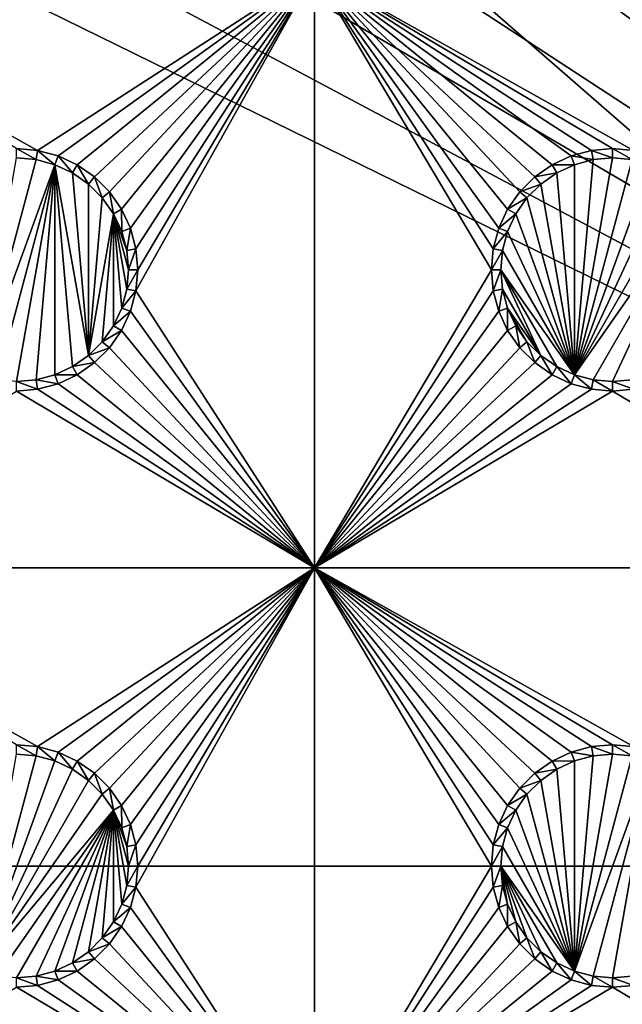
# Model space of a CAD drawing. Extents: x -150 to 150, y -570 to 0.
# Drawn here: x 15 to 30, y -499 to -474 of the extents above; entities that cross this region are included whole.
import ezdxf

# ---------------------------------------------------------------- set-up
doc = ezdxf.new("R2010")
doc.units = 0
for name, color, linetype in [('L2', 7, 'CONTINUOUS'), ('L3', 7, 'CONTINUOUS'), ('L5', 7, 'CONTINUOUS')]:
    doc.layers.add(name, color=color, linetype=linetype)

msp = doc.modelspace()

# ---------------------------------------------------------------- linework, layer by layer
at = {"layer": 'L2', "color": 250}
for points in [[(135.1, -332.9013, -61.37), (135.1, -568.0987, -61.37), (-135.1, -332.9013, -61.37)], [(-135.1, -332.9013, -61.37), (135.1, -568.0987, -61.37), (-135.1, -568.0987, -61.37)], [(75, -417.5, -54.07), (17.5, -450.5, -54.07), (75, -483.5, -54.07)], [(17.5, -450.5, -54.07), (17.23414, -453.5388, -54.07), (75, -483.5, -54.07)], [(75, -483.5, -54.07), (17.23414, -453.5388, -54.07), (16.44462, -456.4854, -54.07)], [(15.15544, -459.25, -54.07), (72.75873, -490.4834, -54.07), (16.44462, -456.4854, -54.07)], [(74.50081, -486.9252, -54.07), (74.52539, -486.8079, -54.07), (16.44462, -456.4854, -54.07)], [(74.50081, -486.9252, -54.07), (16.44462, -456.4854, -54.07), (73.7765, -488.7791, -54.07)], [(75, -483.5, -54.07), (16.44462, -456.4854, -54.07), (74.90796, -484.9828, -54.07)], [(74.90796, -484.9828, -54.07), (16.44462, -456.4854, -54.07), (74.52539, -486.8079, -54.07)], [(16.44462, -456.4854, -54.07), (72.75873, -490.4834, -54.07), (73.14111, -489.8431, -54.07)], [(16.44462, -456.4854, -54.07), (73.14111, -489.8431, -54.07), (73.7765, -488.7791, -54.07)], [(15.15544, -459.25, -54.07), (13.40578, -461.7488, -54.07), (59.6614, -495.5, -54.07)], [(15.15544, -459.25, -54.07), (71.47317, -491.9975, -54.07), (72.75873, -490.4834, -54.07)], [(59.6614, -495.5, -54.07), (60.49605, -495.5, -54.07), (15.15544, -459.25, -54.07)], [(15.15544, -459.25, -54.07), (60.49605, -495.5, -54.07), (61.3307, -495.5, -54.07)], [(15.15544, -459.25, -54.07), (61.3307, -495.5, -54.07), (62.16535, -495.5, -54.07)], [(15.15544, -459.25, -54.07), (68.00151, -494.3932, -54.07), (68.25236, -494.2895, -54.07)], [(15.15544, -459.25, -54.07), (64.0824, -495.4104, -54.07), (64.89433, -495.3432, -54.07)], [(66.47583, -494.9561, -54.07), (66.89874, -494.849, -54.07), (15.15544, -459.25, -54.07)], [(15.15544, -459.25, -54.07), (66.89874, -494.849, -54.07), (67.24805, -494.7046, -54.07)], [(15.15544, -459.25, -54.07), (67.24805, -494.7046, -54.07), (68.00151, -494.3932, -54.07)], [(68.25236, -494.2895, -54.07), (69.95343, -493.2799, -54.07), (15.15544, -459.25, -54.07)], [(15.15544, -459.25, -54.07), (69.95343, -493.2799, -54.07), (71.00177, -492.3953, -54.07)], [(15.15544, -459.25, -54.07), (71.00177, -492.3953, -54.07), (71.47317, -491.9975, -54.07)], [(62.16535, -495.5, -54.07), (63, -495.5, -54.07), (15.15544, -459.25, -54.07)], [(15.15544, -459.25, -54.07), (63, -495.5, -54.07), (63.27017, -495.4776, -54.07)], [(15.15544, -459.25, -54.07), (63.27017, -495.4776, -54.07), (64.0824, -495.4104, -54.07)], [(64.89433, -495.3432, -54.07), (64.97321, -495.3367, -54.07), (15.15544, -459.25, -54.07)], [(15.15544, -459.25, -54.07), (64.97321, -495.3367, -54.07), (65.6856, -495.1562, -54.07)], [(15.15544, -459.25, -54.07), (65.6856, -495.1562, -54.07), (66.47583, -494.9561, -54.07)], [(59.6614, -495.5, -54.07), (13.40578, -461.7488, -54.07), (11.24878, -463.9058, -54.07)], [(59.6614, -495.5, -54.07), (11.24878, -463.9058, -54.07), (8.75, -465.6554, -54.07)], [(8.75, -465.6554, -54.07), (5.985353, -466.9446, -54.07), (59.6614, -495.5, -54.07)], [(59.6614, -495.5, -54.07), (5.985353, -466.9446, -54.07), (3.038843, -467.7341, -54.07)], [(59.6614, -495.5, -54.07), (3.038843, -467.7341, -54.07), (-59.6614, -495.5, -54.07)], [(-59.6614, -495.5, -54.07), (-134.3202, -567.498, -59.3572), (59.6614, -495.5, -54.07)], [(59.6614, -495.5, -54.07), (-134.3202, -567.498, -59.3572), (134.3202, -567.498, -59.3572)]]:
    msp.add_3dface(points, dxfattribs=at)
at = {"layer": 'L3', "color": 250}
for points in [[(120.3, -561, -71.27), (120.3, -340, -71.27), (-120.3, -561, -71.27)], [(-120.3, -561, -71.27), (120.3, -340, -71.27), (-120.3, -340, -71.27)], [(22.5, -473, -72.87), (15.52963, -477.4963, -72.87), (7.5, -473, -72.87)], [(7.5, -473, -72.87), (15.52963, -477.4963, -72.87), (15, -477.45, -72.87)], [(22.5, -473, -72.87), (16.04316, -477.6339, -72.87), (15.52963, -477.4963, -72.87)], [(16.525, -477.8586, -72.87), (16.04316, -477.6339, -72.87), (22.5, -473, -72.87)], [(22.5, -473, -72.87), (16.9605, -478.1636, -72.87), (16.525, -477.8586, -72.87)], [(22.5, -473, -72.87), (17.33644, -478.5395, -72.87), (16.9605, -478.1636, -72.87)], [(17.64138, -478.975, -72.87), (17.33644, -478.5395, -72.87), (22.5, -473, -72.87)], [(22.5, -473, -72.87), (17.86606, -479.4568, -72.87), (17.64138, -478.975, -72.87)], [(22.5, -473, -72.87), (18.00366, -479.9704, -72.87), (17.86606, -479.4568, -72.87)], [(18.05, -480.5, -72.87), (18.00366, -479.9704, -72.87), (22.5, -473, -72.87)], [(18.05, -480.5, -72.87), (22.5, -473, -72.87), (18.00366, -481.0296, -72.87)], [(18.00366, -481.0296, -72.87), (22.5, -473, -72.87), (22.5, -488, -72.87)], [(29.47037, -477.4963, -72.87), (28.95684, -477.6339, -72.87), (22.5, -473, -72.87)], [(22.5, -473, -72.87), (28.95684, -477.6339, -72.87), (28.475, -477.8586, -72.87)], [(22.5, -473, -72.87), (28.475, -477.8586, -72.87), (28.0395, -478.1636, -72.87)], [(28.0395, -478.1636, -72.87), (27.66356, -478.5395, -72.87), (22.5, -473, -72.87)], [(22.5, -473, -72.87), (27.66356, -478.5395, -72.87), (27.35862, -478.975, -72.87)], [(22.5, -473, -72.87), (27.35862, -478.975, -72.87), (27.13394, -479.4568, -72.87)], [(37.5, -473, -72.87), (30.52963, -477.4963, -72.87), (22.5, -473, -72.87)], [(22.5, -473, -72.87), (30.52963, -477.4963, -72.87), (30, -477.45, -72.87)], [(22.5, -473, -72.87), (30, -477.45, -72.87), (29.47037, -477.4963, -72.87)], [(27.13394, -479.4568, -72.87), (26.99634, -479.9704, -72.87), (22.5, -473, -72.87)], [(22.5, -473, -72.87), (26.99634, -479.9704, -72.87), (26.95, -480.5, -72.87)], [(22.5, -473, -72.87), (26.95, -480.5, -72.87), (22.5, -488, -72.87)], [(15.52963, -477.4963, -72.87), (15.48867, -477.7286, -77.37), (15, -477.45, -72.87)], [(15, -477.45, -72.87), (15.48867, -477.7286, -77.37), (15, -477.6858, -77.37)], [(15.52963, -477.4963, -72.87), (15.9625, -477.8556, -77.37), (15.48867, -477.7286, -77.37)], [(16.04316, -477.6339, -72.87), (15.9625, -477.8556, -77.37), (15.52963, -477.4963, -72.87)], [(29.47037, -477.4963, -72.87), (29.51133, -477.7286, -77.37), (28.95684, -477.6339, -72.87)], [(30, -477.45, -72.87), (30, -477.6858, -77.37), (29.47037, -477.4963, -72.87)], [(29.47037, -477.4963, -72.87), (30, -477.6858, -77.37), (29.51133, -477.7286, -77.37)], [(30.52963, -477.4963, -72.87), (30.48868, -477.7286, -77.37), (30, -477.45, -72.87)], [(30, -477.45, -72.87), (30.48868, -477.7286, -77.37), (30, -477.6858, -77.37)], [(15, -477.6858, -77.37), (15.48867, -477.7286, -77.37), (14.0375, -483.1445, -77.37)], [(14.0375, -483.1445, -77.37), (15.48867, -477.7286, -77.37), (15.9625, -477.8556, -77.37)], [(16.04316, -477.6339, -72.87), (16.40708, -478.0629, -77.37), (15.9625, -477.8556, -77.37)], [(16.525, -477.8586, -72.87), (16.40708, -478.0629, -77.37), (16.04316, -477.6339, -72.87)], [(28.95684, -477.6339, -72.87), (29.0375, -477.8556, -77.37), (28.475, -477.8586, -72.87)], [(28.95684, -477.6339, -72.87), (29.51133, -477.7286, -77.37), (29.0375, -477.8556, -77.37)], [(29.51133, -477.7286, -77.37), (30, -477.6858, -77.37), (29.0375, -483.1445, -77.37)], [(30, -477.6858, -77.37), (30.48868, -477.7286, -77.37), (29.0375, -483.1445, -77.37)], [(29.51133, -477.7286, -77.37), (29.0375, -483.1445, -77.37), (29.0375, -477.8556, -77.37)], [(29.0375, -483.1445, -77.37), (30.48868, -477.7286, -77.37), (30.9625, -477.8556, -77.37)], [(14.0375, -483.1445, -77.37), (15.9625, -477.8556, -77.37), (14.51133, -483.2714, -77.37)], [(14.51133, -483.2714, -77.37), (15.9625, -477.8556, -77.37), (15, -483.3142, -77.37)], [(15.9625, -477.8556, -77.37), (15.48867, -483.2714, -77.37), (15, -483.3142, -77.37)], [(15.9625, -483.1445, -77.37), (15.48867, -483.2714, -77.37), (15.9625, -477.8556, -77.37)], [(16.40708, -478.0629, -77.37), (16.80891, -482.6558, -77.37), (15.9625, -477.8556, -77.37)], [(15.9625, -477.8556, -77.37), (16.80891, -482.6558, -77.37), (16.40708, -482.9371, -77.37)], [(15.9625, -477.8556, -77.37), (16.40708, -482.9371, -77.37), (15.9625, -483.1445, -77.37)], [(16.525, -477.8586, -72.87), (16.80891, -478.3442, -77.37), (16.40708, -478.0629, -77.37)], [(16.9605, -478.1636, -72.87), (16.80891, -478.3442, -77.37), (16.525, -477.8586, -72.87)], [(28.475, -477.8586, -72.87), (28.59292, -478.0629, -77.37), (28.0395, -478.1636, -72.87)], [(28.475, -477.8586, -72.87), (29.0375, -477.8556, -77.37), (28.59292, -478.0629, -77.37)], [(29.0375, -483.1445, -77.37), (28.59292, -478.0629, -77.37), (29.0375, -477.8556, -77.37)], [(29.0375, -483.1445, -77.37), (30.9625, -477.8556, -77.37), (31.40708, -478.0629, -77.37)], [(16.80891, -482.6558, -77.37), (16.40708, -478.0629, -77.37), (16.80891, -478.3442, -77.37)], [(16.9605, -478.1636, -72.87), (17.15578, -478.6911, -77.37), (16.80891, -478.3442, -77.37)], [(17.33644, -478.5395, -72.87), (17.15578, -478.6911, -77.37), (16.9605, -478.1636, -72.87)], [(28.0395, -478.1636, -72.87), (28.19109, -478.3442, -77.37), (27.66356, -478.5395, -72.87)], [(28.0395, -478.1636, -72.87), (28.59292, -478.0629, -77.37), (28.19109, -478.3442, -77.37)], [(29.0375, -483.1445, -77.37), (28.19109, -478.3442, -77.37), (28.59292, -478.0629, -77.37)], [(31.40708, -478.0629, -77.37), (31.80891, -478.3442, -77.37), (29.0375, -483.1445, -77.37)], [(16.80891, -478.3442, -77.37), (17.15578, -478.6911, -77.37), (16.80891, -482.6558, -77.37)], [(17.33644, -478.5395, -72.87), (17.43714, -479.0929, -77.37), (17.15578, -478.6911, -77.37)], [(17.64138, -478.975, -72.87), (17.43714, -479.0929, -77.37), (17.33644, -478.5395, -72.87)], [(27.66356, -478.5395, -72.87), (27.84422, -478.6911, -77.37), (27.35862, -478.975, -72.87)], [(27.66356, -478.5395, -72.87), (28.19109, -478.3442, -77.37), (27.84422, -478.6911, -77.37)], [(27.84422, -478.6911, -77.37), (28.19109, -478.3442, -77.37), (29.0375, -483.1445, -77.37)], [(29.0375, -483.1445, -77.37), (31.80891, -478.3442, -77.37), (32.15577, -478.6911, -77.37)], [(16.80891, -482.6558, -77.37), (17.15578, -478.6911, -77.37), (17.43714, -479.0929, -77.37)], [(27.35862, -478.975, -72.87), (27.84422, -478.6911, -77.37), (27.56286, -479.0929, -77.37)], [(29.0375, -483.1445, -77.37), (27.56286, -479.0929, -77.37), (27.84422, -478.6911, -77.37)], [(29.0375, -483.1445, -77.37), (32.15577, -478.6911, -77.37), (29.51133, -483.2714, -77.37)], [(29.51133, -483.2714, -77.37), (32.15577, -478.6911, -77.37), (30, -483.3142, -77.37)], [(32.15577, -478.6911, -77.37), (30.48868, -483.2714, -77.37), (30, -483.3142, -77.37)], [(17.64138, -478.975, -72.87), (17.64445, -479.5375, -77.37), (17.43714, -479.0929, -77.37)], [(17.86606, -479.4568, -72.87), (17.64445, -479.5375, -77.37), (17.64138, -478.975, -72.87)], [(27.35862, -478.975, -72.87), (27.56286, -479.0929, -77.37), (27.13394, -479.4568, -72.87)], [(16.80891, -482.6558, -77.37), (17.43714, -479.0929, -77.37), (17.15578, -482.3089, -77.37)], [(17.15578, -482.3089, -77.37), (17.43714, -479.0929, -77.37), (17.43714, -481.9071, -77.37)], [(17.81416, -480.5, -77.37), (17.43714, -479.0929, -77.37), (17.77141, -480.0113, -77.37)], [(17.77141, -480.0113, -77.37), (17.43714, -479.0929, -77.37), (17.64445, -479.5375, -77.37)], [(17.81416, -480.5, -77.37), (17.77141, -480.9887, -77.37), (17.43714, -479.0929, -77.37)], [(17.43714, -479.0929, -77.37), (17.77141, -480.9887, -77.37), (17.64445, -481.4625, -77.37)], [(17.43714, -479.0929, -77.37), (17.64445, -481.4625, -77.37), (17.43714, -481.9071, -77.37)], [(27.13394, -479.4568, -72.87), (27.56286, -479.0929, -77.37), (27.35555, -479.5375, -77.37)], [(29.0375, -483.1445, -77.37), (27.35555, -479.5375, -77.37), (27.56286, -479.0929, -77.37)], [(17.86606, -479.4568, -72.87), (17.77141, -480.0113, -77.37), (17.64445, -479.5375, -77.37)], [(18.00366, -479.9704, -72.87), (17.77141, -480.0113, -77.37), (17.86606, -479.4568, -72.87)], [(27.13394, -479.4568, -72.87), (27.35555, -479.5375, -77.37), (26.99634, -479.9704, -72.87)], [(26.99634, -479.9704, -72.87), (27.35555, -479.5375, -77.37), (27.22859, -480.0113, -77.37)], [(27.22859, -480.0113, -77.37), (27.35555, -479.5375, -77.37), (29.0375, -483.1445, -77.37)], [(18.00366, -479.9704, -72.87), (17.81416, -480.5, -77.37), (17.77141, -480.0113, -77.37)], [(18.05, -480.5, -72.87), (17.81416, -480.5, -77.37), (18.00366, -479.9704, -72.87)], [(26.99634, -479.9704, -72.87), (27.22859, -480.0113, -77.37), (26.95, -480.5, -72.87)], [(26.95, -480.5, -72.87), (27.22859, -480.0113, -77.37), (27.18583, -480.5, -77.37)], [(29.0375, -483.1445, -77.37), (27.18583, -480.5, -77.37), (27.22859, -480.0113, -77.37)], [(18.00366, -481.0296, -72.87), (17.77141, -480.9887, -77.37), (18.05, -480.5, -72.87)], [(18.05, -480.5, -72.87), (17.77141, -480.9887, -77.37), (17.81416, -480.5, -77.37)], [(22.5, -488, -72.87), (26.95, -480.5, -72.87), (26.99634, -481.0296, -72.87)], [(26.95, -480.5, -72.87), (27.18583, -480.5, -77.37), (26.99634, -481.0296, -72.87)], [(26.99634, -481.0296, -72.87), (27.18583, -480.5, -77.37), (27.22859, -480.9887, -77.37)], [(29.0375, -483.1445, -77.37), (28.59292, -482.9371, -77.37), (27.18583, -480.5, -77.37)], [(27.18583, -480.5, -77.37), (28.59292, -482.9371, -77.37), (28.19109, -482.6558, -77.37)], [(27.18583, -480.5, -77.37), (28.19109, -482.6558, -77.37), (27.22859, -480.9887, -77.37)], [(18.00366, -481.0296, -72.87), (17.64445, -481.4625, -77.37), (17.77141, -480.9887, -77.37)], [(17.86606, -481.5432, -72.87), (17.64445, -481.4625, -77.37), (18.00366, -481.0296, -72.87)], [(18.00366, -481.0296, -72.87), (22.5, -488, -72.87), (17.86606, -481.5432, -72.87)], [(22.5, -488, -72.87), (26.99634, -481.0296, -72.87), (27.13394, -481.5432, -72.87)], [(26.99634, -481.0296, -72.87), (27.22859, -480.9887, -77.37), (27.13394, -481.5432, -72.87)], [(27.13394, -481.5432, -72.87), (27.22859, -480.9887, -77.37), (27.35555, -481.4625, -77.37)], [(27.22859, -480.9887, -77.37), (28.19109, -482.6558, -77.37), (27.35555, -481.4625, -77.37)], [(17.86606, -481.5432, -72.87), (17.43714, -481.9071, -77.37), (17.64445, -481.4625, -77.37)], [(27.13394, -481.5432, -72.87), (27.35555, -481.4625, -77.37), (27.35862, -482.025, -72.87)], [(27.35862, -482.025, -72.87), (27.35555, -481.4625, -77.37), (27.56286, -481.9071, -77.37)], [(27.56286, -481.9071, -77.37), (27.35555, -481.4625, -77.37), (27.84422, -482.3089, -77.37)], [(27.84422, -482.3089, -77.37), (27.35555, -481.4625, -77.37), (28.19109, -482.6558, -77.37)], [(17.64138, -482.025, -72.87), (17.43714, -481.9071, -77.37), (17.86606, -481.5432, -72.87)], [(22.5, -488, -72.87), (17.64138, -482.025, -72.87), (17.86606, -481.5432, -72.87)], [(27.13394, -481.5432, -72.87), (27.35862, -482.025, -72.87), (22.5, -488, -72.87)], [(17.64138, -482.025, -72.87), (17.15578, -482.3089, -77.37), (17.43714, -481.9071, -77.37)], [(27.35862, -482.025, -72.87), (27.56286, -481.9071, -77.37), (27.66356, -482.4605, -72.87)], [(27.66356, -482.4605, -72.87), (27.56286, -481.9071, -77.37), (27.84422, -482.3089, -77.37)], [(17.33644, -482.4605, -72.87), (17.15578, -482.3089, -77.37), (17.64138, -482.025, -72.87)], [(22.5, -488, -72.87), (17.33644, -482.4605, -72.87), (17.64138, -482.025, -72.87)], [(27.35862, -482.025, -72.87), (27.66356, -482.4605, -72.87), (22.5, -488, -72.87)], [(17.33644, -482.4605, -72.87), (16.80891, -482.6558, -77.37), (17.15578, -482.3089, -77.37)], [(16.9605, -482.8364, -72.87), (16.80891, -482.6558, -77.37), (17.33644, -482.4605, -72.87)], [(16.9605, -482.8364, -72.87), (17.33644, -482.4605, -72.87), (22.5, -488, -72.87)], [(22.5, -488, -72.87), (27.66356, -482.4605, -72.87), (28.0395, -482.8364, -72.87)], [(27.66356, -482.4605, -72.87), (27.84422, -482.3089, -77.37), (28.0395, -482.8364, -72.87)], [(28.0395, -482.8364, -72.87), (27.84422, -482.3089, -77.37), (28.19109, -482.6558, -77.37)], [(16.9605, -482.8364, -72.87), (16.40708, -482.9371, -77.37), (16.80891, -482.6558, -77.37)], [(28.0395, -482.8364, -72.87), (28.19109, -482.6558, -77.37), (28.475, -483.1414, -72.87)], [(28.475, -483.1414, -72.87), (28.19109, -482.6558, -77.37), (28.59292, -482.9371, -77.37)], [(16.525, -483.1414, -72.87), (15.9625, -483.1445, -77.37), (16.40708, -482.9371, -77.37)], [(16.525, -483.1414, -72.87), (16.40708, -482.9371, -77.37), (16.9605, -482.8364, -72.87)], [(22.5, -488, -72.87), (16.525, -483.1414, -72.87), (16.9605, -482.8364, -72.87)], [(22.5, -488, -72.87), (28.0395, -482.8364, -72.87), (28.475, -483.1414, -72.87)], [(28.475, -483.1414, -72.87), (28.59292, -482.9371, -77.37), (28.95684, -483.3661, -72.87)], [(28.95684, -483.3661, -72.87), (28.59292, -482.9371, -77.37), (29.0375, -483.1445, -77.37)], [(16.04316, -483.3661, -72.87), (15.48867, -483.2714, -77.37), (15.9625, -483.1445, -77.37)], [(16.04316, -483.3661, -72.87), (15.9625, -483.1445, -77.37), (16.525, -483.1414, -72.87)], [(22.5, -488, -72.87), (16.04316, -483.3661, -72.87), (16.525, -483.1414, -72.87)], [(28.475, -483.1414, -72.87), (28.95684, -483.3661, -72.87), (22.5, -488, -72.87)], [(28.95684, -483.3661, -72.87), (29.0375, -483.1445, -77.37), (29.47037, -483.5037, -72.87)], [(29.47037, -483.5037, -72.87), (29.0375, -483.1445, -77.37), (29.51133, -483.2714, -77.37)], [(15.52963, -483.5037, -72.87), (15, -483.3142, -77.37), (15.48867, -483.2714, -77.37)], [(15, -483.55, -72.87), (15, -483.3142, -77.37), (15.52963, -483.5037, -72.87)], [(22.5, -488, -72.87), (15, -483.55, -72.87), (15.52963, -483.5037, -72.87)], [(15.52963, -483.5037, -72.87), (15.48867, -483.2714, -77.37), (16.04316, -483.3661, -72.87)], [(15.52963, -483.5037, -72.87), (16.04316, -483.3661, -72.87), (22.5, -488, -72.87)], [(22.5, -488, -72.87), (28.95684, -483.3661, -72.87), (29.47037, -483.5037, -72.87)], [(22.5, -488, -72.87), (29.47037, -483.5037, -72.87), (30, -483.55, -72.87)], [(29.47037, -483.5037, -72.87), (29.51133, -483.2714, -77.37), (30, -483.55, -72.87)], [(30, -483.55, -72.87), (29.51133, -483.2714, -77.37), (30, -483.3142, -77.37)], [(30.52963, -483.5037, -72.87), (30, -483.3142, -77.37), (30.48868, -483.2714, -77.37)], [(30, -483.55, -72.87), (30, -483.3142, -77.37), (30.52963, -483.5037, -72.87)], [(37.5, -488, -72.87), (30, -483.55, -72.87), (30.52963, -483.5037, -72.87)], [(22.5, -488, -72.87), (7.5, -488, -72.87), (15, -483.55, -72.87)], [(37.5, -488, -72.87), (22.5, -488, -72.87), (30, -483.55, -72.87)], [(15, -492.45, -72.87), (7.5, -488, -72.87), (15.52963, -492.4963, -72.87)], [(15.52963, -492.4963, -72.87), (7.5, -488, -72.87), (22.5, -488, -72.87)], [(22.5, -488, -72.87), (16.04316, -492.6339, -72.87), (15.52963, -492.4963, -72.87)], [(22.5, -488, -72.87), (16.525, -492.8586, -72.87), (16.04316, -492.6339, -72.87)], [(16.9605, -493.1636, -72.87), (16.525, -492.8586, -72.87), (22.5, -488, -72.87)], [(22.5, -488, -72.87), (17.33644, -493.5395, -72.87), (16.9605, -493.1636, -72.87)], [(22.5, -488, -72.87), (17.64138, -493.975, -72.87), (17.33644, -493.5395, -72.87)], [(17.86606, -494.4568, -72.87), (17.64138, -493.975, -72.87), (22.5, -488, -72.87)], [(17.86606, -494.4568, -72.87), (22.5, -488, -72.87), (18.00366, -494.9704, -72.87)], [(18.00366, -494.9704, -72.87), (22.5, -488, -72.87), (18.05, -495.5, -72.87)], [(18.05, -495.5, -72.87), (22.5, -488, -72.87), (18.00366, -496.0296, -72.87)], [(18.00366, -496.0296, -72.87), (22.5, -488, -72.87), (22.5, -503, -72.87)], [(30, -492.45, -72.87), (29.47037, -492.4963, -72.87), (22.5, -488, -72.87)], [(30, -492.45, -72.87), (22.5, -488, -72.87), (30.52963, -492.4963, -72.87)], [(29.47037, -492.4963, -72.87), (28.95684, -492.6339, -72.87), (22.5, -488, -72.87)], [(22.5, -488, -72.87), (28.95684, -492.6339, -72.87), (28.475, -492.8586, -72.87)], [(22.5, -488, -72.87), (28.475, -492.8586, -72.87), (28.0395, -493.1636, -72.87)], [(28.0395, -493.1636, -72.87), (27.66356, -493.5395, -72.87), (22.5, -488, -72.87)], [(22.5, -488, -72.87), (27.66356, -493.5395, -72.87), (27.35862, -493.975, -72.87)], [(22.5, -488, -72.87), (27.35862, -493.975, -72.87), (27.13394, -494.4568, -72.87)], [(27.13394, -494.4568, -72.87), (26.99634, -494.9704, -72.87), (22.5, -488, -72.87)], [(22.5, -488, -72.87), (26.99634, -494.9704, -72.87), (26.95, -495.5, -72.87)], [(22.5, -488, -72.87), (26.95, -495.5, -72.87), (22.5, -503, -72.87)], [(30.52963, -492.4963, -72.87), (22.5, -488, -72.87), (37.5, -488, -72.87)], [(15.52963, -492.4963, -72.87), (15.48867, -492.7286, -77.37), (15, -492.45, -72.87)], [(15, -492.45, -72.87), (15.48867, -492.7286, -77.37), (15, -492.6858, -77.37)], [(15.52963, -492.4963, -72.87), (15.9625, -492.8555, -77.37), (15.48867, -492.7286, -77.37)], [(16.04316, -492.6339, -72.87), (15.9625, -492.8555, -77.37), (15.52963, -492.4963, -72.87)], [(16.04316, -492.6339, -72.87), (16.40708, -493.0629, -77.37), (15.9625, -492.8555, -77.37)], [(16.525, -492.8586, -72.87), (16.40708, -493.0629, -77.37), (16.04316, -492.6339, -72.87)], [(28.95684, -492.6339, -72.87), (29.0375, -492.8555, -77.37), (28.475, -492.8586, -72.87)], [(29.47037, -492.4963, -72.87), (29.51133, -492.7286, -77.37), (28.95684, -492.6339, -72.87)], [(28.95684, -492.6339, -72.87), (29.51133, -492.7286, -77.37), (29.0375, -492.8555, -77.37)], [(30, -492.45, -72.87), (30, -492.6858, -77.37), (29.47037, -492.4963, -72.87)], [(29.47037, -492.4963, -72.87), (30, -492.6858, -77.37), (29.51133, -492.7286, -77.37)], [(30.52963, -492.4963, -72.87), (30.48868, -492.7286, -77.37), (30, -492.45, -72.87)], [(30, -492.45, -72.87), (30.48868, -492.7286, -77.37), (30, -492.6858, -77.37)], [(14.0375, -498.1444, -77.37), (15, -492.6858, -77.37), (15.48867, -492.7286, -77.37)], [(14.0375, -498.1444, -77.37), (15.48867, -492.7286, -77.37), (15.9625, -492.8555, -77.37)], [(16.40708, -493.0629, -77.37), (14.0375, -498.1444, -77.37), (15.9625, -492.8555, -77.37)], [(16.525, -492.8586, -72.87), (16.80891, -493.3442, -77.37), (16.40708, -493.0629, -77.37)], [(16.9605, -493.1636, -72.87), (16.80891, -493.3442, -77.37), (16.525, -492.8586, -72.87)], [(28.475, -492.8586, -72.87), (28.59292, -493.0629, -77.37), (28.0395, -493.1636, -72.87)], [(28.475, -492.8586, -72.87), (29.0375, -492.8555, -77.37), (28.59292, -493.0629, -77.37)], [(29.0375, -498.1444, -77.37), (28.59292, -493.0629, -77.37), (29.0375, -492.8555, -77.37)], [(29.51133, -492.7286, -77.37), (30, -492.6858, -77.37), (29.0375, -498.1444, -77.37)], [(29.0375, -498.1444, -77.37), (30, -492.6858, -77.37), (30.48868, -492.7286, -77.37)], [(29.0375, -498.1444, -77.37), (29.0375, -492.8555, -77.37), (29.51133, -492.7286, -77.37)], [(29.0375, -498.1444, -77.37), (30.48868, -492.7286, -77.37), (30.9625, -492.8555, -77.37)], [(30.9625, -492.8555, -77.37), (29.51133, -498.2714, -77.37), (29.0375, -498.1444, -77.37)], [(30.9625, -492.8555, -77.37), (30, -498.3142, -77.37), (29.51133, -498.2714, -77.37)], [(30.48868, -498.2714, -77.37), (30, -498.3142, -77.37), (30.9625, -492.8555, -77.37)], [(16.80891, -493.3442, -77.37), (14.0375, -498.1444, -77.37), (16.40708, -493.0629, -77.37)], [(16.9605, -493.1636, -72.87), (17.15578, -493.6911, -77.37), (16.80891, -493.3442, -77.37)], [(17.33644, -493.5395, -72.87), (17.15578, -493.6911, -77.37), (16.9605, -493.1636, -72.87)], [(28.0395, -493.1636, -72.87), (28.19109, -493.3442, -77.37), (27.66356, -493.5395, -72.87)], [(28.0395, -493.1636, -72.87), (28.59292, -493.0629, -77.37), (28.19109, -493.3442, -77.37)], [(28.19109, -493.3442, -77.37), (28.59292, -493.0629, -77.37), (29.0375, -498.1444, -77.37)], [(16.80891, -493.3442, -77.37), (17.15578, -493.6911, -77.37), (14.0375, -498.1444, -77.37)], [(27.66356, -493.5395, -72.87), (28.19109, -493.3442, -77.37), (27.84422, -493.6911, -77.37)], [(29.0375, -498.1444, -77.37), (27.84422, -493.6911, -77.37), (28.19109, -493.3442, -77.37)], [(17.33644, -493.5395, -72.87), (17.43714, -494.0929, -77.37), (17.15578, -493.6911, -77.37)], [(17.64138, -493.975, -72.87), (17.43714, -494.0929, -77.37), (17.33644, -493.5395, -72.87)], [(27.66356, -493.5395, -72.87), (27.84422, -493.6911, -77.37), (27.35862, -493.975, -72.87)], [(14.0375, -498.1444, -77.37), (17.15578, -493.6911, -77.37), (17.43714, -494.0929, -77.37)], [(27.35862, -493.975, -72.87), (27.84422, -493.6911, -77.37), (27.56286, -494.0929, -77.37)], [(29.0375, -498.1444, -77.37), (27.56286, -494.0929, -77.37), (27.84422, -493.6911, -77.37)], [(14.0375, -498.1444, -77.37), (17.43714, -494.0929, -77.37), (14.51133, -498.2714, -77.37)], [(14.51133, -498.2714, -77.37), (17.43714, -494.0929, -77.37), (15, -498.3142, -77.37)], [(17.43714, -494.0929, -77.37), (15.48867, -498.2714, -77.37), (15, -498.3142, -77.37)], [(17.43714, -494.0929, -77.37), (15.9625, -498.1444, -77.37), (15.48867, -498.2714, -77.37)], [(17.43714, -494.0929, -77.37), (16.40708, -497.9371, -77.37), (15.9625, -498.1444, -77.37)], [(16.80891, -497.6558, -77.37), (16.40708, -497.9371, -77.37), (17.43714, -494.0929, -77.37)], [(17.43714, -494.0929, -77.37), (17.15578, -497.3089, -77.37), (16.80891, -497.6558, -77.37)], [(17.43714, -494.0929, -77.37), (17.43714, -496.9071, -77.37), (17.15578, -497.3089, -77.37)], [(17.64138, -493.975, -72.87), (17.64445, -494.5375, -77.37), (17.43714, -494.0929, -77.37)], [(17.43714, -494.0929, -77.37), (17.64445, -494.5375, -77.37), (17.77141, -495.0113, -77.37)], [(17.77141, -495.0113, -77.37), (17.81416, -495.5, -77.37), (17.43714, -494.0929, -77.37)], [(17.43714, -494.0929, -77.37), (17.81416, -495.5, -77.37), (17.77141, -495.9887, -77.37)], [(17.43714, -494.0929, -77.37), (17.77141, -495.9887, -77.37), (17.64445, -496.4625, -77.37)], [(17.64445, -496.4625, -77.37), (17.43714, -496.9071, -77.37), (17.43714, -494.0929, -77.37)], [(17.86606, -494.4568, -72.87), (17.64445, -494.5375, -77.37), (17.64138, -493.975, -72.87)], [(27.35862, -493.975, -72.87), (27.56286, -494.0929, -77.37), (27.13394, -494.4568, -72.87)], [(27.13394, -494.4568, -72.87), (27.56286, -494.0929, -77.37), (27.35555, -494.5375, -77.37)], [(27.35555, -494.5375, -77.37), (27.56286, -494.0929, -77.37), (29.0375, -498.1444, -77.37)], [(17.86606, -494.4568, -72.87), (17.77141, -495.0113, -77.37), (17.64445, -494.5375, -77.37)], [(18.00366, -494.9704, -72.87), (17.77141, -495.0113, -77.37), (17.86606, -494.4568, -72.87)], [(27.13394, -494.4568, -72.87), (27.35555, -494.5375, -77.37), (26.99634, -494.9704, -72.87)], [(26.99634, -494.9704, -72.87), (27.35555, -494.5375, -77.37), (27.22859, -495.0113, -77.37)], [(27.35555, -494.5375, -77.37), (29.0375, -498.1444, -77.37), (27.22859, -495.0113, -77.37)], [(18.00366, -494.9704, -72.87), (17.81416, -495.5, -77.37), (17.77141, -495.0113, -77.37)], [(18.05, -495.5, -72.87), (17.81416, -495.5, -77.37), (18.00366, -494.9704, -72.87)], [(26.99634, -494.9704, -72.87), (27.22859, -495.0113, -77.37), (26.95, -495.5, -72.87)], [(26.95, -495.5, -72.87), (27.22859, -495.0113, -77.37), (27.18583, -495.5, -77.37)], [(27.22859, -495.0113, -77.37), (29.0375, -498.1444, -77.37), (27.18583, -495.5, -77.37)], [(18.00366, -496.0296, -72.87), (17.77141, -495.9887, -77.37), (18.05, -495.5, -72.87)], [(18.05, -495.5, -72.87), (17.77141, -495.9887, -77.37), (17.81416, -495.5, -77.37)], [(22.5, -503, -72.87), (26.95, -495.5, -72.87), (26.99634, -496.0296, -72.87)], [(26.95, -495.5, -72.87), (27.18583, -495.5, -77.37), (26.99634, -496.0296, -72.87)], [(26.99634, -496.0296, -72.87), (27.18583, -495.5, -77.37), (27.22859, -495.9887, -77.37)], [(29.0375, -498.1444, -77.37), (28.59292, -497.9371, -77.37), (27.18583, -495.5, -77.37)], [(27.18583, -495.5, -77.37), (28.59292, -497.9371, -77.37), (28.19109, -497.6558, -77.37)], [(27.18583, -495.5, -77.37), (28.19109, -497.6558, -77.37), (27.84422, -497.3089, -77.37)], [(27.84422, -497.3089, -77.37), (27.56286, -496.9071, -77.37), (27.18583, -495.5, -77.37)], [(27.18583, -495.5, -77.37), (27.56286, -496.9071, -77.37), (27.35555, -496.4625, -77.37)], [(27.18583, -495.5, -77.37), (27.35555, -496.4625, -77.37), (27.22859, -495.9887, -77.37)], [(18.00366, -496.0296, -72.87), (17.64445, -496.4625, -77.37), (17.77141, -495.9887, -77.37)], [(17.86606, -496.5432, -72.87), (17.64445, -496.4625, -77.37), (18.00366, -496.0296, -72.87)], [(18.00366, -496.0296, -72.87), (22.5, -503, -72.87), (17.86606, -496.5432, -72.87)], [(22.5, -503, -72.87), (26.99634, -496.0296, -72.87), (27.13394, -496.5432, -72.87)], [(26.99634, -496.0296, -72.87), (27.22859, -495.9887, -77.37), (27.13394, -496.5432, -72.87)], [(27.13394, -496.5432, -72.87), (27.22859, -495.9887, -77.37), (27.35555, -496.4625, -77.37)], [(17.86606, -496.5432, -72.87), (17.43714, -496.9071, -77.37), (17.64445, -496.4625, -77.37)], [(17.64138, -497.025, -72.87), (17.43714, -496.9071, -77.37), (17.86606, -496.5432, -72.87)], [(22.5, -503, -72.87), (17.64138, -497.025, -72.87), (17.86606, -496.5432, -72.87)], [(27.13394, -496.5432, -72.87), (27.35862, -497.025, -72.87), (22.5, -503, -72.87)], [(27.13394, -496.5432, -72.87), (27.35555, -496.4625, -77.37), (27.35862, -497.025, -72.87)], [(27.35862, -497.025, -72.87), (27.35555, -496.4625, -77.37), (27.56286, -496.9071, -77.37)], [(17.64138, -497.025, -72.87), (17.15578, -497.3089, -77.37), (17.43714, -496.9071, -77.37)], [(17.33644, -497.4605, -72.87), (17.15578, -497.3089, -77.37), (17.64138, -497.025, -72.87)], [(22.5, -503, -72.87), (17.33644, -497.4605, -72.87), (17.64138, -497.025, -72.87)], [(27.35862, -497.025, -72.87), (27.66356, -497.4605, -72.87), (22.5, -503, -72.87)], [(27.35862, -497.025, -72.87), (27.56286, -496.9071, -77.37), (27.66356, -497.4605, -72.87)], [(27.66356, -497.4605, -72.87), (27.56286, -496.9071, -77.37), (27.84422, -497.3089, -77.37)], [(17.33644, -497.4605, -72.87), (16.80891, -497.6558, -77.37), (17.15578, -497.3089, -77.37)], [(27.66356, -497.4605, -72.87), (27.84422, -497.3089, -77.37), (28.0395, -497.8364, -72.87)], [(28.0395, -497.8364, -72.87), (27.84422, -497.3089, -77.37), (28.19109, -497.6558, -77.37)], [(16.9605, -497.8364, -72.87), (16.80891, -497.6558, -77.37), (17.33644, -497.4605, -72.87)], [(16.9605, -497.8364, -72.87), (17.33644, -497.4605, -72.87), (22.5, -503, -72.87)], [(22.5, -503, -72.87), (27.66356, -497.4605, -72.87), (28.0395, -497.8364, -72.87)], [(16.9605, -497.8364, -72.87), (16.40708, -497.9371, -77.37), (16.80891, -497.6558, -77.37)], [(16.525, -498.1414, -72.87), (16.40708, -497.9371, -77.37), (16.9605, -497.8364, -72.87)], [(22.5, -503, -72.87), (16.525, -498.1414, -72.87), (16.9605, -497.8364, -72.87)], [(22.5, -503, -72.87), (28.0395, -497.8364, -72.87), (28.475, -498.1414, -72.87)], [(28.0395, -497.8364, -72.87), (28.19109, -497.6558, -77.37), (28.475, -498.1414, -72.87)], [(28.475, -498.1414, -72.87), (28.19109, -497.6558, -77.37), (28.59292, -497.9371, -77.37)], [(16.525, -498.1414, -72.87), (15.9625, -498.1444, -77.37), (16.40708, -497.9371, -77.37)], [(28.475, -498.1414, -72.87), (28.59292, -497.9371, -77.37), (28.95684, -498.3661, -72.87)], [(28.95684, -498.3661, -72.87), (28.59292, -497.9371, -77.37), (29.0375, -498.1444, -77.37)], [(15.52963, -498.5037, -72.87), (15, -498.3142, -77.37), (15.48867, -498.2714, -77.37)], [(15, -498.55, -72.87), (15, -498.3142, -77.37), (15.52963, -498.5037, -72.87)], [(16.04316, -498.3661, -72.87), (15.48867, -498.2714, -77.37), (15.9625, -498.1444, -77.37)], [(15.52963, -498.5037, -72.87), (15.48867, -498.2714, -77.37), (16.04316, -498.3661, -72.87)], [(15.52963, -498.5037, -72.87), (16.04316, -498.3661, -72.87), (22.5, -503, -72.87)], [(16.04316, -498.3661, -72.87), (15.9625, -498.1444, -77.37), (16.525, -498.1414, -72.87)], [(22.5, -503, -72.87), (16.04316, -498.3661, -72.87), (16.525, -498.1414, -72.87)], [(28.475, -498.1414, -72.87), (28.95684, -498.3661, -72.87), (22.5, -503, -72.87)], [(22.5, -503, -72.87), (28.95684, -498.3661, -72.87), (29.47037, -498.5037, -72.87)], [(28.95684, -498.3661, -72.87), (29.0375, -498.1444, -77.37), (29.47037, -498.5037, -72.87)], [(29.47037, -498.5037, -72.87), (29.0375, -498.1444, -77.37), (29.51133, -498.2714, -77.37)], [(29.47037, -498.5037, -72.87), (29.51133, -498.2714, -77.37), (30, -498.55, -72.87)], [(30, -498.55, -72.87), (29.51133, -498.2714, -77.37), (30, -498.3142, -77.37)], [(30.52963, -498.5037, -72.87), (30, -498.3142, -77.37), (30.48868, -498.2714, -77.37)], [(30, -498.55, -72.87), (30, -498.3142, -77.37), (30.52963, -498.5037, -72.87)], [(22.5, -503, -72.87), (7.5, -503, -72.87), (15, -498.55, -72.87)], [(22.5, -503, -72.87), (15, -498.55, -72.87), (15.52963, -498.5037, -72.87)], [(22.5, -503, -72.87), (29.47037, -498.5037, -72.87), (30, -498.55, -72.87)], [(37.5, -503, -72.87), (22.5, -503, -72.87), (30, -498.55, -72.87)], [(37.5, -503, -72.87), (30, -498.55, -72.87), (30.52963, -498.5037, -72.87)]]:
    msp.add_3dface(points, dxfattribs=at)
at = {"layer": 'L5', "color": 7}
for points in [[(149.2, -330.5, -59.37), (-149.2, -330.5, -59.37), (-149.2, -570.5, -59.37)], [(-149.2, -570.5, -59.37), (149.2, -570.5, -59.37), (149.2, -330.5, -59.37)], [(149.2, -569.7, -74.87), (-149.2, -569.7, -74.87), (149.2, -331.3, -74.87)], [(149.2, -331.3, -74.87), (-149.2, -569.7, -74.87), (-149.2, -331.3, -74.87)]]:
    msp.add_3dface(points, dxfattribs=at)

doc.saveas('drawing.dxf')
